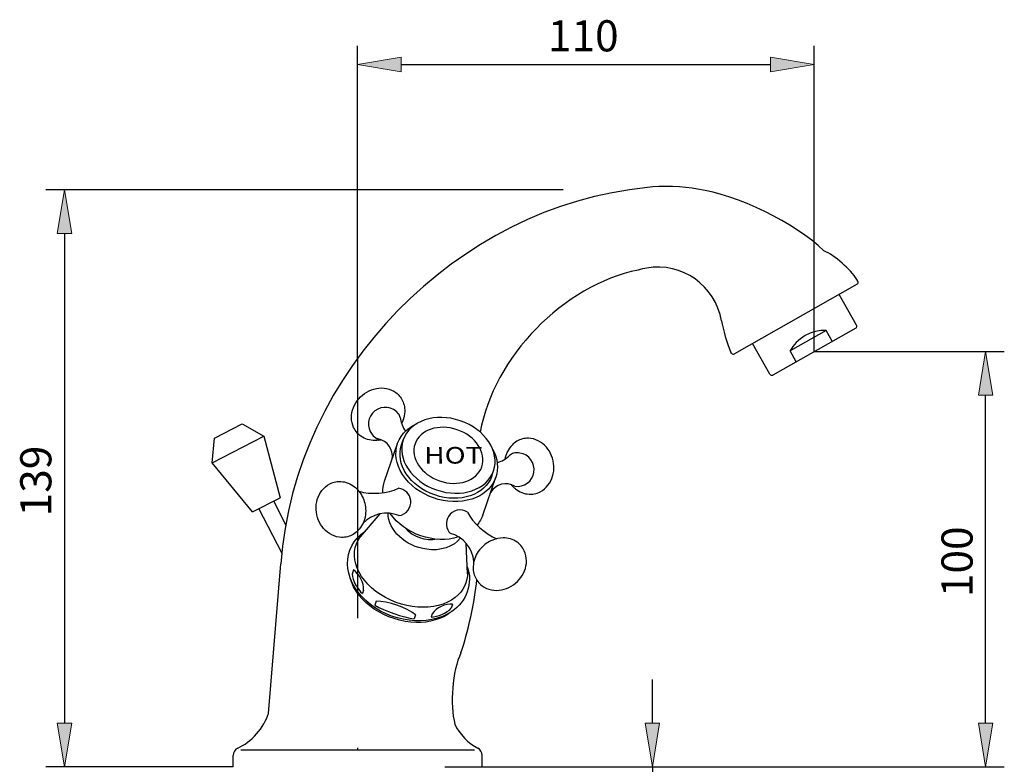
# Model space of a CAD drawing. Units: inches. Extents: x 0 to 168, y 0 to 212.
# Drawn here: x 55 to 134, y 152 to 212 of the extents above; entities that cross this region are included whole.
import ezdxf

# ---------------------------------------------------------------- set-up
doc = ezdxf.new("R2010")
doc.units = ezdxf.units.IN
doc.header["$MEASUREMENT"] = 0
doc.linetypes.add('AI-Linetype-1', pattern=[41.634921, 20.815696, -10.407848, 0.003528, -10.407848])
doc.layers.add('COTAS', color=7, linetype='Continuous')
doc.layers.add('PIEZA', color=7, linetype='Continuous')

# ---------------------------------------------------------------- blocks, each defined once
blk = doc.blocks.new('block 4')
at = {"layer": 'PIEZA', "color": 7, "lineweight": 25, "true_color": 0xffffff}
blk.add_lwpolyline([(72.453, 152.047), (72.453, 152.944)], dxfattribs=at)
blk = doc.blocks.new('block 5')
at = {"layer": 'PIEZA', "color": 7, "lineweight": 25, "true_color": 0xffffff}
blk.add_lwpolyline([(92.436, 152.047), (92.436, 152.956)], dxfattribs=at)
blk = doc.blocks.new('block 6')
at = {"layer": 'PIEZA', "color": 7, "lineweight": 25, "true_color": 0xffffff}
blk.add_lwpolyline([(75.282, 156.308), (76.29, 168.318)], dxfattribs=at)
blk = doc.blocks.new('block 7')
at = {"layer": 'PIEZA', "color": 7, "lineweight": 25, "true_color": 0xffffff}
blk.add_lwpolyline([(91.829, 153.38), (73.08, 153.38)], dxfattribs=at)
blk = doc.blocks.new('block 8')
at = {"layer": 'PIEZA', "color": 7, "lineweight": 25, "true_color": 0xffffff}
blk.add_open_spline([(72.828, 153.543), (73.864, 153.973), (74.977, 155.227), (75.282, 156.308)], degree=3, dxfattribs=at)
blk = doc.blocks.new('block 9')
at = {"layer": 'PIEZA', "color": 7, "lineweight": 25, "true_color": 0xffffff}
blk.add_open_spline([(90.25, 155.451), (90.539, 154.738), (91.38, 153.863), (92.08, 153.546)], degree=3, dxfattribs=at)
blk = doc.blocks.new('block 10')
at = {"layer": 'PIEZA', "color": 7, "lineweight": 25, "true_color": 0xffffff}
blk.add_open_spline([(90.732, 161.195), (90.046, 159.696), (89.824, 157.042), (90.25, 155.451)], degree=3, dxfattribs=at)
blk = doc.blocks.new('block 11')
at = {"layer": 'PIEZA', "color": 7, "lineweight": 25, "true_color": 0xffffff}
blk.add_lwpolyline([(122.414, 187.238), (115.747, 183.466)], dxfattribs=at)
blk = doc.blocks.new('block 12')
at = {"layer": 'PIEZA', "color": 7, "lineweight": 25, "true_color": 0xffffff}
blk.add_lwpolyline([(122.52, 190.757), (112.677, 185.159)], dxfattribs=at)
blk = doc.blocks.new('block 13')
at = {"layer": 'PIEZA', "color": 7, "lineweight": 25, "true_color": 0xffffff}
blk.add_lwpolyline([(122.476, 187.466), (121.077, 189.926)], dxfattribs=at)
blk = doc.blocks.new('block 14')
at = {"layer": 'PIEZA', "color": 7, "lineweight": 25, "true_color": 0xffffff}
blk.add_lwpolyline([(115.52, 183.529), (114.12, 185.99)], dxfattribs=at)
blk = doc.blocks.new('block 15')
at = {"layer": 'PIEZA', "color": 7, "lineweight": 25, "true_color": 0xffffff}
blk.add_lwpolyline([(122.582, 190.984), (122.5, 191.129)], dxfattribs=at)
blk = doc.blocks.new('block 16')
at = {"layer": 'PIEZA', "color": 7, "lineweight": 25, "true_color": 0xffffff}
blk.add_lwpolyline([(112.45, 185.221), (112.368, 185.366)], dxfattribs=at)
blk = doc.blocks.new('block 17')
at = {"layer": 'PIEZA', "color": 7, "lineweight": 25, "true_color": 0xffffff}
blk.add_open_spline([(122.5, 191.129), (121.983, 191.967), (120.744, 193.043), (119.841, 193.437)], degree=3, dxfattribs=at)
blk = doc.blocks.new('block 18')
at = {"layer": 'PIEZA', "color": 7, "lineweight": 25, "true_color": 0xffffff}
blk.add_open_spline([(119.841, 193.437), (117.57, 195.671), (112.868, 197.959), (109.709, 198.368)], degree=3, dxfattribs=at)
blk = doc.blocks.new('block 19')
at = {"layer": 'PIEZA', "color": 7, "lineweight": 25, "true_color": 0xffffff}
blk.add_open_spline([(105.695, 198.501), (90.41, 197.057), (77.335, 183.636), (76.29, 168.318)], degree=3, dxfattribs=at)
blk = doc.blocks.new('block 20')
at = {"layer": 'PIEZA', "color": 7, "lineweight": 25, "true_color": 0xffffff}
blk.add_open_spline([(111.64, 187.803), (111.747, 187.151), (112.1, 185.97), (112.368, 185.366)], degree=3, dxfattribs=at)
blk = doc.blocks.new('block 21')
at = {"layer": 'PIEZA', "color": 7, "lineweight": 25, "true_color": 0xffffff}
blk.add_open_spline([(104.949, 191.886), (98.979, 190.678), (93.333, 184.882), (92.281, 178.882)], degree=3, dxfattribs=at)
blk = doc.blocks.new('block 22')
at = {"layer": 'PIEZA', "color": 7, "lineweight": 25, "true_color": 0xffffff}
blk.add_open_spline([(94.892, 174.534), (94.96, 174.463), (95.032, 174.397), (95.108, 174.337), (95.108, 174.337), (95.108, 174.337), (95.108, 174.337), (95.265, 174.212), (95.438, 174.11), (95.625, 174.037), (95.625, 174.037), (95.625, 174.037), (95.625, 174.037), (95.812, 173.964), (96.009, 173.921), (96.209, 173.912), (96.209, 173.912), (96.209, 173.912), (96.209, 173.912), (96.344, 173.905), (96.48, 173.914), (96.613, 173.939), (96.613, 173.939), (96.613, 173.939), (96.613, 173.939), (96.778, 173.97), (96.939, 174.024), (97.089, 174.1), (97.089, 174.1), (97.089, 174.1), (97.089, 174.1), (97.335, 174.225), (97.549, 174.405), (97.719, 174.621), (97.719, 174.621), (97.719, 174.621), (97.719, 174.621), (97.889, 174.838), (98.014, 175.087), (98.092, 175.352), (98.092, 175.352), (98.092, 175.352), (98.092, 175.352), (98.171, 175.617), (98.202, 175.895), (98.188, 176.173), (98.188, 176.173), (98.188, 176.173), (98.188, 176.173), (98.174, 176.451), (98.115, 176.727), (98.013, 176.986), (98.013, 176.986), (98.013, 176.986), (98.013, 176.986), (97.912, 177.244), (97.767, 177.485), (97.586, 177.692), (97.586, 177.692), (97.586, 177.692), (97.586, 177.692), (97.405, 177.9), (97.186, 178.074), (96.941, 178.196), (96.941, 178.196), (96.941, 178.196), (96.941, 178.196), (96.695, 178.319), (96.423, 178.39), (96.147, 178.395), (96.147, 178.395), (96.147, 178.395), (96.147, 178.395), (95.985, 178.399), (95.821, 178.379), (95.664, 178.337), (95.664, 178.337), (95.664, 178.337), (95.664, 178.337), (95.508, 178.296), (95.356, 178.232), (95.216, 178.15), (95.216, 178.15), (95.216, 178.15), (95.216, 178.15), (95.076, 178.067), (94.948, 177.967), (94.834, 177.852), (94.834, 177.852), (94.834, 177.852), (94.834, 177.852), (94.685, 177.701), (94.561, 177.525), (94.464, 177.336), (94.464, 177.336), (94.464, 177.336), (94.464, 177.336), (94.453, 177.313), (94.442, 177.291), (94.432, 177.268)], degree=3, knots=[0, 0, 0, 0, 1, 1, 1, 2, 2, 2, 3, 3, 3, 4, 4, 4, 5, 5, 5, 6, 6, 6, 7, 7, 7, 8, 8, 8, 9, 9, 9, 10, 10, 10, 11, 11, 11, 12, 12, 12, 13, 13, 13, 14, 14, 14, 15, 15, 15, 16, 16, 16, 17, 17, 17, 18, 18, 18, 19, 19, 19, 20, 20, 20, 21, 21, 21, 22, 22, 22, 23, 23, 23, 24, 24, 24, 25, 25, 25, 26, 26, 26, 27, 27, 27, 28, 28, 28, 29, 29, 29, 30, 30, 30, 31, 31, 31, 32, 32, 32, 33, 33, 33, 33], dxfattribs=at)
blk = doc.blocks.new('block 23')
at = {"layer": 'PIEZA', "color": 7, "lineweight": 25, "true_color": 0xffffff}
blk.add_open_spline([(84.125, 178.241), (84.028, 178.227), (83.93, 178.22), (83.833, 178.219), (83.833, 178.219), (83.833, 178.219), (83.833, 178.219), (83.633, 178.218), (83.434, 178.244), (83.241, 178.301), (83.241, 178.301), (83.241, 178.301), (83.241, 178.301), (83.049, 178.359), (82.867, 178.446), (82.704, 178.562), (82.704, 178.562), (82.704, 178.562), (82.704, 178.562), (82.594, 178.64), (82.493, 178.731), (82.403, 178.832), (82.403, 178.832), (82.403, 178.832), (82.403, 178.832), (82.291, 178.958), (82.198, 179.1), (82.127, 179.253), (82.127, 179.253), (82.127, 179.253), (82.127, 179.253), (82.01, 179.502), (81.952, 179.776), (81.951, 180.051), (81.951, 180.051), (81.951, 180.051), (81.951, 180.051), (81.95, 180.326), (82.005, 180.599), (82.106, 180.856), (82.106, 180.856), (82.106, 180.856), (82.106, 180.856), (82.208, 181.113), (82.355, 181.352), (82.537, 181.563), (82.537, 181.563), (82.537, 181.563), (82.537, 181.563), (82.719, 181.773), (82.935, 181.954), (83.174, 182.095), (83.174, 182.095), (83.174, 182.095), (83.174, 182.095), (83.414, 182.236), (83.676, 182.337), (83.947, 182.389), (83.947, 182.389), (83.947, 182.389), (83.947, 182.389), (84.217, 182.441), (84.496, 182.443), (84.765, 182.389), (84.765, 182.389), (84.765, 182.389), (84.765, 182.389), (85.035, 182.334), (85.292, 182.222), (85.513, 182.057), (85.513, 182.057), (85.513, 182.057), (85.513, 182.057), (85.643, 181.959), (85.76, 181.843), (85.858, 181.714), (85.858, 181.714), (85.858, 181.714), (85.858, 181.714), (85.956, 181.585), (86.036, 181.442), (86.096, 181.29), (86.096, 181.29), (86.096, 181.29), (86.096, 181.29), (86.156, 181.139), (86.194, 180.981), (86.213, 180.82), (86.213, 180.82), (86.213, 180.82), (86.213, 180.82), (86.238, 180.61), (86.228, 180.394), (86.187, 180.186), (86.187, 180.186), (86.187, 180.186), (86.187, 180.186), (86.182, 180.161), (86.177, 180.137), (86.171, 180.113)], degree=3, knots=[0, 0, 0, 0, 1, 1, 1, 2, 2, 2, 3, 3, 3, 4, 4, 4, 5, 5, 5, 6, 6, 6, 7, 7, 7, 8, 8, 8, 9, 9, 9, 10, 10, 10, 11, 11, 11, 12, 12, 12, 13, 13, 13, 14, 14, 14, 15, 15, 15, 16, 16, 16, 17, 17, 17, 18, 18, 18, 19, 19, 19, 20, 20, 20, 21, 21, 21, 22, 22, 22, 23, 23, 23, 24, 24, 24, 25, 25, 25, 26, 26, 26, 27, 27, 27, 28, 28, 28, 29, 29, 29, 30, 30, 30, 31, 31, 31, 32, 32, 32, 33, 33, 33, 33], dxfattribs=at)
blk = doc.blocks.new('block 24')
at = {"layer": 'PIEZA', "color": 7, "lineweight": 25, "true_color": 0xffffff}
blk.add_open_spline([(84.474, 174.037), (84.454, 174.285), (84.518, 174.717), (84.607, 174.941)], degree=3, dxfattribs=at)
blk = doc.blocks.new('block 25')
at = {"layer": 'PIEZA', "color": 7, "lineweight": 25, "true_color": 0xffffff}
blk.add_open_spline([(80.692, 174.898), (80.527, 174.867), (80.366, 174.813), (80.216, 174.737), (80.216, 174.737), (80.216, 174.737), (80.216, 174.737), (79.97, 174.612), (79.756, 174.432), (79.586, 174.216), (79.586, 174.216), (79.586, 174.216), (79.586, 174.216), (79.416, 174), (79.291, 173.751), (79.212, 173.486), (79.212, 173.486), (79.212, 173.486), (79.212, 173.486), (79.134, 173.221), (79.103, 172.942), (79.117, 172.664), (79.117, 172.664), (79.117, 172.664), (79.117, 172.664), (79.13, 172.386), (79.19, 172.111), (79.292, 171.852), (79.292, 171.852), (79.292, 171.852), (79.292, 171.852), (79.393, 171.593), (79.537, 171.352), (79.719, 171.145), (79.719, 171.145), (79.719, 171.145), (79.719, 171.145), (79.9, 170.937), (80.119, 170.764), (80.364, 170.641), (80.364, 170.641), (80.364, 170.641), (80.364, 170.641), (80.61, 170.518), (80.882, 170.448), (81.158, 170.442), (81.158, 170.442), (81.158, 170.442), (81.158, 170.442), (81.32, 170.439), (81.484, 170.459), (81.641, 170.5), (81.641, 170.5), (81.641, 170.5), (81.641, 170.5), (81.797, 170.542), (81.949, 170.605), (82.089, 170.687), (82.089, 170.687), (82.089, 170.687), (82.089, 170.687), (82.229, 170.77), (82.357, 170.871), (82.471, 170.986), (82.471, 170.986), (82.471, 170.986), (82.471, 170.986), (82.62, 171.136), (82.744, 171.312), (82.84, 171.502), (82.84, 171.502), (82.84, 171.502), (82.84, 171.502), (82.937, 171.691), (83.005, 171.895), (83.046, 172.105), (83.046, 172.105), (83.046, 172.105), (83.046, 172.105), (83.087, 172.316), (83.1, 172.531), (83.086, 172.746), (83.086, 172.746), (83.086, 172.746), (83.086, 172.746), (83.06, 173.137), (82.944, 173.523), (82.747, 173.859), (82.747, 173.859), (82.747, 173.859), (82.747, 173.859), (82.604, 174.105), (82.418, 174.325), (82.196, 174.501), (82.196, 174.501), (82.196, 174.501), (82.196, 174.501), (82.04, 174.625), (81.867, 174.727), (81.68, 174.8), (81.68, 174.8), (81.68, 174.8), (81.68, 174.8), (81.493, 174.873), (81.296, 174.916), (81.096, 174.926), (81.096, 174.926), (81.096, 174.926), (81.096, 174.926), (80.961, 174.932), (80.825, 174.923), (80.692, 174.898)], degree=3, knots=[0, 0, 0, 0, 1, 1, 1, 2, 2, 2, 3, 3, 3, 4, 4, 4, 5, 5, 5, 6, 6, 6, 7, 7, 7, 8, 8, 8, 9, 9, 9, 10, 10, 10, 11, 11, 11, 12, 12, 12, 13, 13, 13, 14, 14, 14, 15, 15, 15, 16, 16, 16, 17, 17, 17, 18, 18, 18, 19, 19, 19, 20, 20, 20, 21, 21, 21, 22, 22, 22, 23, 23, 23, 24, 24, 24, 25, 25, 25, 26, 26, 26, 27, 27, 27, 28, 28, 28, 29, 29, 29, 30, 30, 30, 31, 31, 31, 32, 32, 32, 33, 33, 33, 34, 34, 34, 35, 35, 35, 36, 36, 36, 37, 37, 37, 37], dxfattribs=at)
blk = doc.blocks.new('block 26')
at = {"layer": 'PIEZA', "color": 7, "lineweight": 25, "true_color": 0xffffff}
blk.add_open_spline([(90.538, 170.477), (88.633, 169.864), (86.183, 170.708), (85.058, 172.364)], degree=3, dxfattribs=at)
blk = doc.blocks.new('block 27')
at = {"layer": 'PIEZA', "color": 7, "lineweight": 25, "true_color": 0xffffff}
blk.add_open_spline([(95.539, 169.786), (95.65, 169.66), (95.743, 169.518), (95.815, 169.366), (95.815, 169.366), (95.815, 169.366), (95.815, 169.366), (95.932, 169.116), (95.99, 168.842), (95.991, 168.567), (95.991, 168.567), (95.991, 168.567), (95.991, 168.567), (95.992, 168.292), (95.936, 168.019), (95.835, 167.762), (95.835, 167.762), (95.835, 167.762), (95.835, 167.762), (95.734, 167.505), (95.587, 167.266), (95.405, 167.055), (95.405, 167.055), (95.405, 167.055), (95.405, 167.055), (95.223, 166.845), (95.006, 166.665), (94.767, 166.523), (94.767, 166.523), (94.767, 166.523), (94.767, 166.523), (94.527, 166.382), (94.266, 166.281), (93.995, 166.229), (93.995, 166.229), (93.995, 166.229), (93.995, 166.229), (93.724, 166.177), (93.445, 166.175), (93.176, 166.229), (93.176, 166.229), (93.176, 166.229), (93.176, 166.229), (92.907, 166.284), (92.649, 166.396), (92.429, 166.561), (92.429, 166.561), (92.429, 166.561), (92.429, 166.561), (92.298, 166.659), (92.182, 166.775), (92.084, 166.904), (92.084, 166.904), (92.084, 166.904), (92.084, 166.904), (91.986, 167.033), (91.905, 167.176), (91.846, 167.328), (91.846, 167.328), (91.846, 167.328), (91.846, 167.328), (91.786, 167.479), (91.747, 167.637), (91.728, 167.798), (91.728, 167.798), (91.728, 167.798), (91.728, 167.798), (91.704, 168.009), (91.714, 168.224), (91.755, 168.432), (91.755, 168.432), (91.755, 168.432), (91.755, 168.432), (91.796, 168.641), (91.867, 168.844), (91.964, 169.035), (91.964, 169.035), (91.964, 169.035), (91.964, 169.035), (92.062, 169.225), (92.184, 169.403), (92.328, 169.564), (92.328, 169.564), (92.328, 169.564), (92.328, 169.564), (92.589, 169.856), (92.918, 170.088), (93.28, 170.233), (93.28, 170.233), (93.28, 170.233), (93.28, 170.233), (93.544, 170.338), (93.826, 170.397), (94.109, 170.399), (94.109, 170.399), (94.109, 170.399), (94.109, 170.399), (94.309, 170.401), (94.508, 170.374), (94.7, 170.317), (94.7, 170.317), (94.7, 170.317), (94.7, 170.317), (94.892, 170.259), (95.074, 170.172), (95.238, 170.056), (95.238, 170.056), (95.238, 170.056), (95.238, 170.056), (95.348, 169.978), (95.449, 169.888), (95.539, 169.786)], degree=3, knots=[0, 0, 0, 0, 1, 1, 1, 2, 2, 2, 3, 3, 3, 4, 4, 4, 5, 5, 5, 6, 6, 6, 7, 7, 7, 8, 8, 8, 9, 9, 9, 10, 10, 10, 11, 11, 11, 12, 12, 12, 13, 13, 13, 14, 14, 14, 15, 15, 15, 16, 16, 16, 17, 17, 17, 18, 18, 18, 19, 19, 19, 20, 20, 20, 21, 21, 21, 22, 22, 22, 23, 23, 23, 24, 24, 24, 25, 25, 25, 26, 26, 26, 27, 27, 27, 28, 28, 28, 29, 29, 29, 30, 30, 30, 31, 31, 31, 32, 32, 32, 33, 33, 33, 34, 34, 34, 35, 35, 35, 36, 36, 36, 37, 37, 37, 37], dxfattribs=at)
blk = doc.blocks.new('block 28')
at = {"layer": 'PIEZA', "color": 7, "lineweight": 25, "true_color": 0xffffff}
blk.add_open_spline([(91.243, 168.094), (91.728, 166.818), (91.177, 165.217), (90.009, 164.51), (88.119, 163.219), (85.026, 163.607), (83.1, 165.377), (81.175, 167.147), (81.146, 169.629), (83.036, 170.92)], degree=3, knots=[0, 0, 0, 0, 1, 1, 1, 2, 2, 2, 3, 3, 3, 3], dxfattribs=at)
blk = doc.blocks.new('block 29')
at = {"layer": 'PIEZA', "color": 7, "lineweight": 25, "true_color": 0xffffff}
blk.add_open_spline([(89.865, 164.417), (89.329, 163.93), (88.102, 163.568), (87.178, 163.624), (84.717, 163.661), (82.335, 165.25), (81.857, 167.174)], degree=3, knots=[0, 0, 0, 0, 1, 1, 1, 2, 2, 2, 2], dxfattribs=at)
blk = doc.blocks.new('block 30')
at = {"layer": 'PIEZA', "color": 7, "lineweight": 25, "true_color": 0xffffff}
blk.add_open_spline([(91.252, 167.905), (91.38, 167.244), (91.059, 166.31), (90.55, 165.868), (89.195, 164.502), (86.387, 164.494), (84.278, 165.849), (82.169, 167.205), (81.558, 169.411), (82.912, 170.777)], degree=3, knots=[0, 0, 0, 0, 1, 1, 1, 2, 2, 2, 3, 3, 3, 3], dxfattribs=at)
blk = doc.blocks.new('block 31')
at = {"layer": 'PIEZA', "color": 7, "lineweight": 25, "true_color": 0xffffff}
blk.add_open_spline([(90.678, 170.386), (90.215, 169.711), (89.013, 169.31), (87.985, 169.487), (86.277, 169.715), (84.892, 171.009), (84.892, 172.378)], degree=3, knots=[0, 0, 0, 0, 1, 1, 1, 2, 2, 2, 2], dxfattribs=at)
blk = doc.blocks.new('block 32')
at = {"layer": 'PIEZA', "color": 7, "lineweight": 25, "true_color": 0xffffff}
blk.add_open_spline([(88.814, 170.295), (87.966, 170.096), (86.85, 170.48), (86.304, 171.159)], degree=3, dxfattribs=at)
blk = doc.blocks.new('block 33')
at = {"layer": 'PIEZA', "color": 7, "lineweight": 25, "true_color": 0xffffff}
blk.add_open_spline([(92.48, 172.23), (92.413, 171.999), (92.197, 171.619), (92.028, 171.436)], degree=3, dxfattribs=at)
blk = doc.blocks.new('block 34')
at = {"layer": 'PIEZA', "color": 7, "lineweight": 25, "true_color": 0xffffff}
blk.add_open_spline([(93.28, 177.506), (94.124, 176.019), (93.533, 174.304), (91.953, 173.652), (90.122, 172.849), (87.58, 173.529), (86.274, 175.169), (84.969, 176.809), (85.395, 178.789), (87.225, 179.591)], degree=3, knots=[0, 0, 0, 0, 1, 1, 1, 2, 2, 2, 3, 3, 3, 3], dxfattribs=at)
blk = doc.blocks.new('block 35')
at = {"layer": 'PIEZA', "color": 7, "lineweight": 25, "true_color": 0xffffff}
blk.add_open_spline([(93.21, 175.374), (93.21, 175.374), (93.21, 175.374), (93.21, 175.374), (92.683, 173.842), (90.634, 173.159), (88.634, 173.847), (86.634, 174.536), (85.44, 176.336), (85.967, 177.868)], degree=3, knots=[0, 0, 0, 0, 1, 1, 1, 2, 2, 2, 3, 3, 3, 3], dxfattribs=at)
blk = doc.blocks.new('block 36')
at = {"layer": 'PIEZA', "color": 7, "lineweight": 25, "true_color": 0xffffff}
blk.add_open_spline([(93.35, 175.779), (93.35, 175.779), (93.35, 175.779), (93.35, 175.779), (92.822, 174.247), (90.773, 173.563), (88.773, 174.252), (86.773, 174.941), (85.579, 176.741), (86.107, 178.273), (86.634, 179.805), (88.684, 180.489), (90.684, 179.8), (92.684, 179.112), (93.877, 177.311), (93.35, 175.779)], degree=3, knots=[0, 0, 0, 0, 1, 1, 1, 2, 2, 2, 3, 3, 3, 4, 4, 4, 5, 5, 5, 5], dxfattribs=at)
blk = doc.blocks.new('block 37')
at = {"layer": 'PIEZA', "color": 7, "lineweight": 25, "true_color": 0xffffff}
blk.add_open_spline([(92.405, 176.105), (92.405, 176.105), (92.405, 176.105), (92.405, 176.105), (92.015, 174.972), (90.501, 174.467), (89.022, 174.976), (87.544, 175.485), (86.662, 176.816), (87.052, 177.948), (87.442, 179.08), (88.956, 179.586), (90.434, 179.077), (91.913, 178.568), (92.795, 177.237), (92.405, 176.105)], degree=3, knots=[0, 0, 0, 0, 1, 1, 1, 2, 2, 2, 3, 3, 3, 4, 4, 4, 5, 5, 5, 5], dxfattribs=at)
blk = doc.blocks.new('block 38')
at = {"layer": 'PIEZA', "color": 7, "lineweight": 25, "true_color": 0xffffff}
blk.add_lwpolyline([(83.926, 165.33), (83.814, 165.004)], dxfattribs=at)
blk = doc.blocks.new('block 39')
at = {"layer": 'PIEZA', "color": 7, "lineweight": 25, "true_color": 0xffffff}
blk.add_lwpolyline([(87.099, 164.237), (86.988, 163.912)], dxfattribs=at)
blk = doc.blocks.new('block 40')
at = {"layer": 'PIEZA', "color": 7, "lineweight": 25, "true_color": 0xffffff}
blk.add_open_spline([(83.814, 165.004), (84.585, 164.543), (86.095, 164.023), (86.988, 163.912)], degree=3, dxfattribs=at)
blk = doc.blocks.new('block 41')
at = {"layer": 'PIEZA', "color": 7, "lineweight": 25, "true_color": 0xffffff}
blk.add_open_spline([(91.256, 172.474), (90.741, 172.799), (90.061, 172.646), (89.736, 172.132), (89.457, 171.714), (89.527, 171.104), (89.892, 170.759)], degree=3, knots=[0, 0, 0, 0, 1, 1, 1, 2, 2, 2, 2], dxfattribs=at)
blk = doc.blocks.new('block 42')
at = {"layer": 'PIEZA', "color": 7, "lineweight": 25, "true_color": 0xffffff}
blk.add_open_spline([(87.099, 164.237), (86.349, 164.825), (84.879, 165.331), (83.926, 165.33)], degree=3, dxfattribs=at)
blk = doc.blocks.new('block 43')
at = {"layer": 'PIEZA', "color": 7, "lineweight": 25, "true_color": 0xffffff}
blk.add_open_spline([(91.256, 172.474), (91.659, 171.642), (92.737, 170.66), (93.603, 170.336)], degree=3, dxfattribs=at)
blk = doc.blocks.new('block 44')
at = {"layer": 'PIEZA', "color": 7, "lineweight": 25, "true_color": 0xffffff}
blk.add_lwpolyline([(90.069, 165.094), (89.954, 164.758)], dxfattribs=at)
blk = doc.blocks.new('block 45')
at = {"layer": 'PIEZA', "color": 7, "lineweight": 25, "true_color": 0xffffff}
blk.add_lwpolyline([(88.433, 164.321), (88.341, 164.056)], dxfattribs=at)
blk = doc.blocks.new('block 46')
at = {"layer": 'PIEZA', "color": 7, "lineweight": 25, "true_color": 0xffffff}
blk.add_open_spline([(88.341, 164.056), (88.863, 164.056), (89.599, 164.376), (89.954, 164.758)], degree=3, dxfattribs=at)
blk = doc.blocks.new('block 47')
at = {"layer": 'PIEZA', "color": 7, "lineweight": 25, "true_color": 0xffffff}
blk.add_open_spline([(90.069, 165.094), (89.497, 165.139), (88.762, 164.792), (88.433, 164.321)], degree=3, dxfattribs=at)
blk = doc.blocks.new('block 48')
at = {"layer": 'PIEZA', "color": 7, "lineweight": 25, "true_color": 0xffffff}
blk.add_open_spline([(91.77, 168.506), (91.714, 169.518), (90.878, 170.521), (89.892, 170.759)], degree=3, dxfattribs=at)
blk = doc.blocks.new('block 49')
at = {"layer": 'PIEZA', "color": 7, "lineweight": 25, "true_color": 0xffffff}
blk.add_lwpolyline([(91.269, 167.525), (91.157, 169.951)], dxfattribs=at)
blk = doc.blocks.new('block 50')
at = {"layer": 'PIEZA', "color": 7, "lineweight": 25, "true_color": 0xffffff}
blk.add_open_spline([(95.054, 174.55), (94.382, 174.947), (93.516, 174.724), (93.119, 174.052), (93.111, 174.038), (93.095, 174.011), (93.088, 173.996)], degree=3, knots=[0, 0, 0, 0, 1, 1, 1, 2, 2, 2, 2], dxfattribs=at)
blk = doc.blocks.new('block 51')
at = {"layer": 'PIEZA', "color": 7, "lineweight": 25, "true_color": 0xffffff}
blk.add_open_spline([(95.054, 174.55), (95.789, 174.436), (96.478, 174.939), (96.592, 175.674), (96.706, 176.409), (96.203, 177.097), (95.468, 177.211), (95.327, 177.24), (95.079, 177.229), (94.941, 177.189)], degree=3, knots=[0, 0, 0, 0, 1, 1, 1, 2, 2, 2, 3, 3, 3, 3], dxfattribs=at)
blk = doc.blocks.new('block 52')
at = {"layer": 'PIEZA', "color": 7, "lineweight": 25, "true_color": 0xffffff}
blk.add_lwpolyline([(92.48, 172.23), (93.525, 175.266)], dxfattribs=at)
blk = doc.blocks.new('block 53')
at = {"layer": 'PIEZA', "color": 7, "lineweight": 25, "true_color": 0xffffff}
blk.add_open_spline([(94.769, 174.678), (94.798, 174.639), (94.857, 174.568), (94.892, 174.534)], degree=3, dxfattribs=at)
blk = doc.blocks.new('block 54')
at = {"layer": 'PIEZA', "color": 7, "lineweight": 25, "true_color": 0xffffff}
blk.add_open_spline([(93.637, 176.431), (93.948, 176.513), (94.419, 176.791), (94.64, 177.024)], degree=3, dxfattribs=at)
blk = doc.blocks.new('block 55')
at = {"layer": 'PIEZA', "color": 7, "lineweight": 25, "true_color": 0xffffff}
blk.add_open_spline([(94.432, 177.268), (94.361, 177.133), (94.274, 176.869), (94.25, 176.718)], degree=3, dxfattribs=at)
blk = doc.blocks.new('block 56')
at = {"layer": 'PIEZA', "color": 7, "lineweight": 25, "true_color": 0xffffff}
blk.add_open_spline([(94.941, 177.189), (94.846, 177.171), (94.707, 177.095), (94.64, 177.024)], degree=3, dxfattribs=at)
blk = doc.blocks.new('block 57')
at = {"layer": 'PIEZA', "color": 7, "lineweight": 25, "true_color": 0xffffff}
blk.add_lwpolyline([(93.21, 175.374), (93.35, 175.779)], dxfattribs=at)
blk = doc.blocks.new('block 58')
at = {"layer": 'PIEZA', "color": 7, "lineweight": 25, "true_color": 0xffffff}
blk.add_open_spline([(85.741, 172.189), (86.345, 172.26), (86.778, 172.807), (86.707, 173.411), (86.661, 173.911), (86.223, 174.342), (85.722, 174.379)], degree=3, knots=[0, 0, 0, 0, 1, 1, 1, 2, 2, 2, 2], dxfattribs=at)
blk = doc.blocks.new('block 59')
at = {"layer": 'PIEZA', "color": 7, "lineweight": 25, "true_color": 0xffffff}
blk.add_open_spline([(82.556, 174.14), (83.438, 173.862), (84.892, 173.972), (85.722, 174.379)], degree=3, dxfattribs=at)
blk = doc.blocks.new('block 60')
at = {"layer": 'PIEZA', "color": 7, "lineweight": 25, "true_color": 0xffffff}
blk.add_open_spline([(81.998, 167.498), (82.042, 166.978), (82.425, 166.273), (82.836, 165.952)], degree=3, dxfattribs=at)
blk = doc.blocks.new('block 61')
at = {"layer": 'PIEZA', "color": 7, "lineweight": 25, "true_color": 0xffffff}
blk.add_open_spline([(82.927, 166.217), (82.958, 166.79), (82.592, 167.516), (82.113, 167.833)], degree=3, dxfattribs=at)
blk = doc.blocks.new('block 62')
at = {"layer": 'PIEZA', "color": 7, "lineweight": 25, "true_color": 0xffffff}
blk.add_lwpolyline([(82.113, 167.833), (81.998, 167.498)], dxfattribs=at)
blk = doc.blocks.new('block 63')
at = {"layer": 'PIEZA', "color": 7, "lineweight": 25, "true_color": 0xffffff}
blk.add_lwpolyline([(82.927, 166.217), (82.836, 165.952)], dxfattribs=at)
blk = doc.blocks.new('block 64')
at = {"layer": 'PIEZA', "color": 7, "lineweight": 25, "true_color": 0xffffff}
blk.add_open_spline([(85.741, 172.189), (84.817, 172.608), (83.542, 172.332), (82.873, 171.569)], degree=3, dxfattribs=at)
blk = doc.blocks.new('block 65')
at = {"layer": 'PIEZA', "color": 7, "lineweight": 25, "true_color": 0xffffff}
blk.add_lwpolyline([(82.664, 170.488), (84.247, 172.33)], dxfattribs=at)
blk = doc.blocks.new('block 66')
at = {"layer": 'PIEZA', "color": 7, "lineweight": 25, "true_color": 0xffffff}
blk.add_open_spline([(85.215, 176.707), (85.351, 177.476), (84.838, 178.209), (84.07, 178.344), (84.054, 178.347), (84.023, 178.352), (84.007, 178.354)], degree=3, knots=[0, 0, 0, 0, 1, 1, 1, 2, 2, 2, 2], dxfattribs=at)
blk = doc.blocks.new('block 67')
at = {"layer": 'PIEZA', "color": 7, "lineweight": 25, "true_color": 0xffffff}
blk.add_open_spline([(85.72, 180.364), (85.26, 180.948), (84.413, 181.048), (83.829, 180.587), (83.245, 180.127), (83.145, 179.28), (83.606, 178.696), (83.689, 178.579), (83.878, 178.418), (84.007, 178.354)], degree=3, knots=[0, 0, 0, 0, 1, 1, 1, 2, 2, 2, 3, 3, 3, 3], dxfattribs=at)
blk = doc.blocks.new('block 68')
at = {"layer": 'PIEZA', "color": 7, "lineweight": 25, "true_color": 0xffffff}
blk.add_lwpolyline([(84.607, 174.941), (85.653, 177.977)], dxfattribs=at)
blk = doc.blocks.new('block 69')
at = {"layer": 'PIEZA', "color": 7, "lineweight": 25, "true_color": 0xffffff}
blk.add_open_spline([(84.125, 178.241), (84.173, 178.247), (84.264, 178.266), (84.31, 178.28)], degree=3, dxfattribs=at)
blk = doc.blocks.new('block 70')
at = {"layer": 'PIEZA', "color": 7, "lineweight": 25, "true_color": 0xffffff}
blk.add_open_spline([(85.976, 179.567), (86.05, 179.7), (86.143, 179.963), (86.171, 180.113)], degree=3, dxfattribs=at)
blk = doc.blocks.new('block 71')
at = {"layer": 'PIEZA', "color": 7, "lineweight": 25, "true_color": 0xffffff}
blk.add_open_spline([(85.856, 180.049), (85.847, 180.145), (85.784, 180.291), (85.72, 180.364)], degree=3, dxfattribs=at)
blk = doc.blocks.new('block 72')
at = {"layer": 'PIEZA', "color": 7, "lineweight": 25, "true_color": 0xffffff}
blk.add_open_spline([(85.856, 180.049), (85.887, 179.728), (86.087, 179.219), (86.282, 178.963)], degree=3, dxfattribs=at)
blk = doc.blocks.new('block 73')
at = {"layer": 'PIEZA', "color": 7, "lineweight": 25, "true_color": 0xffffff}
blk.add_lwpolyline([(85.967, 177.868), (86.107, 178.273)], dxfattribs=at)
blk = doc.blocks.new('block 74')
at = {"layer": 'PIEZA', "color": 7, "lineweight": 25, "true_color": 0xffffff}
blk.add_open_spline([(90.732, 161.195), (91.258, 162.651), (91.876, 165.469), (92.008, 167.012)], degree=3, dxfattribs=at)
blk = doc.blocks.new('block 75')
at = {"layer": 'PIEZA', "color": 7, "lineweight": 25, "true_color": 0xffffff}
blk.add_open_spline([(92.436, 152.956), (92.447, 153.186), (92.288, 153.449), (92.08, 153.546)], degree=3, dxfattribs=at)
blk = doc.blocks.new('block 76')
at = {"layer": 'PIEZA', "color": 7, "lineweight": 25, "true_color": 0xffffff}
blk.add_open_spline([(72.828, 153.543), (72.609, 153.448), (72.442, 153.181), (72.453, 152.944)], degree=3, dxfattribs=at)
blk = doc.blocks.new('block 77')
at = {"layer": 'PIEZA', "color": 7, "lineweight": 25, "true_color": 0xffffff}
blk.add_open_spline([(122.52, 190.757), (122.6, 190.803), (122.628, 190.904), (122.582, 190.984), (122.582, 190.984), (122.582, 190.984), (122.582, 190.984)], degree=3, knots=[0, 0, 0, 0, 1, 1, 1, 2, 2, 2, 2], dxfattribs=at)
blk = doc.blocks.new('block 78')
at = {"layer": 'PIEZA', "color": 7, "lineweight": 25, "true_color": 0xffffff}
blk.add_open_spline([(112.45, 185.221), (112.495, 185.141), (112.597, 185.113), (112.677, 185.159), (112.677, 185.159), (112.677, 185.159), (112.677, 185.159)], degree=3, knots=[0, 0, 0, 0, 1, 1, 1, 2, 2, 2, 2], dxfattribs=at)
blk = doc.blocks.new('block 79')
at = {"layer": 'PIEZA', "color": 7, "lineweight": 25, "true_color": 0xffffff}
blk.add_open_spline([(122.414, 187.238), (122.494, 187.284), (122.522, 187.385), (122.476, 187.466), (122.476, 187.466), (122.476, 187.466), (122.476, 187.466)], degree=3, knots=[0, 0, 0, 0, 1, 1, 1, 2, 2, 2, 2], dxfattribs=at)
blk = doc.blocks.new('block 80')
at = {"layer": 'PIEZA', "color": 7, "lineweight": 25, "true_color": 0xffffff}
blk.add_open_spline([(115.52, 183.529), (115.565, 183.449), (115.667, 183.421), (115.747, 183.466), (115.747, 183.466), (115.747, 183.466), (115.747, 183.466)], degree=3, knots=[0, 0, 0, 0, 1, 1, 1, 2, 2, 2, 2], dxfattribs=at)
blk = doc.blocks.new('block 81')
at = {"layer": 'PIEZA', "color": 7, "lineweight": 25, "true_color": 0xffffff}
blk.add_open_spline([(111.64, 187.803), (111.156, 190.634), (108.469, 192.537), (105.638, 192.053), (105.458, 192.026), (105.121, 191.945), (104.949, 191.886)], degree=3, knots=[0, 0, 0, 0, 1, 1, 1, 2, 2, 2, 2], dxfattribs=at)
blk = doc.blocks.new('block 82')
at = {"layer": 'PIEZA', "color": 7, "lineweight": 25, "true_color": 0xffffff}
blk.add_open_spline([(109.709, 198.368), (108.668, 198.605), (106.751, 198.669), (105.695, 198.501)], degree=3, dxfattribs=at)
blk = doc.blocks.new('block 83')
at = {"layer": 'PIEZA', "color": 7, "lineweight": 25, "true_color": 0xffffff}
blk.add_lwpolyline([(120.036, 187.041), (117.137, 185.401)], dxfattribs=at)
blk = doc.blocks.new('block 84')
at = {"layer": 'PIEZA', "color": 7, "lineweight": 25, "true_color": 0xffffff}
blk.add_lwpolyline([(120.528, 186.176), (120.036, 187.041)], dxfattribs=at)
blk = doc.blocks.new('block 85')
at = {"layer": 'PIEZA', "color": 7, "lineweight": 25, "true_color": 0xffffff}
blk.add_lwpolyline([(117.633, 184.529), (117.137, 185.401)], dxfattribs=at)
blk = doc.blocks.new('block 86')
at = {"layer": 'PIEZA', "color": 7, "lineweight": 25, "true_color": 0xffffff}
blk.add_open_spline([(120.036, 187.041), (118.926, 187.129), (117.633, 186.398), (117.137, 185.401)], degree=3, dxfattribs=at)
blk = doc.blocks.new('block 522')
at = {"layer": 'PIEZA', "color": 7, "lineweight": 25, "true_color": 0xffffff}
blk.add_lwpolyline([(73.193, 179.542), (74.916, 178.556)], dxfattribs=at)
blk = doc.blocks.new('block 523')
at = {"layer": 'PIEZA', "color": 7, "lineweight": 25, "true_color": 0xffffff}
blk.add_lwpolyline([(70.972, 178.402), (73.193, 179.542)], dxfattribs=at)
blk = doc.blocks.new('block 524')
at = {"layer": 'PIEZA', "color": 7, "lineweight": 25, "true_color": 0xffffff}
blk.add_lwpolyline([(70.77, 176.428), (74.916, 178.556)], dxfattribs=at)
blk = doc.blocks.new('block 525')
at = {"layer": 'PIEZA', "color": 7, "lineweight": 25, "true_color": 0xffffff}
blk.add_lwpolyline([(74.01, 172.486), (76.231, 173.626)], dxfattribs=at)
blk = doc.blocks.new('block 526')
at = {"layer": 'PIEZA', "color": 7, "lineweight": 25, "true_color": 0xffffff}
blk.add_lwpolyline([(74.01, 172.486), (70.77, 176.428)], dxfattribs=at)
blk = doc.blocks.new('block 527')
at = {"layer": 'PIEZA', "color": 7, "lineweight": 25, "true_color": 0xffffff}
blk.add_lwpolyline([(70.77, 176.428), (70.972, 178.402)], dxfattribs=at)
blk = doc.blocks.new('block 528')
at = {"layer": 'PIEZA', "color": 7, "lineweight": 25, "true_color": 0xffffff}
blk.add_lwpolyline([(74.916, 178.556), (76.231, 173.626)], dxfattribs=at)
blk = doc.blocks.new('block 529')
at = {"layer": 'PIEZA', "color": 7, "lineweight": 25, "true_color": 0xffffff}
blk.add_lwpolyline([(76.378, 169.155), (74.528, 172.752)], dxfattribs=at)
blk = doc.blocks.new('block 530')
at = {"layer": 'PIEZA', "color": 7, "lineweight": 25, "true_color": 0xffffff}
blk.add_lwpolyline([(76.72, 171.401), (75.712, 173.36)], dxfattribs=at)
blk = doc.blocks.new('block 544')
at = {"layer": 'PIEZA', "color": 7, "true_color": 0xffffff, "insert": (87.779, 176.352), "char_height": 1.3322, "attachment_point": 7, "rotation": 0.22275}
blk.add_mtext('\\fMyriad Pro|b0|i0|c0|p34;\\W1.24741;HOT', dxfattribs=at)
blk = doc.blocks.new('block 546')
at = {"layer": 'COTAS', "color": 3, "lineweight": 25, "true_color": 0x00ff00}
blk.add_lwpolyline([(98.946, 198.323), (57.423, 198.323)], dxfattribs=at)
blk = doc.blocks.new('block 547')
at = {"layer": 'COTAS', "color": 3, "lineweight": 25, "true_color": 0x00ff00}
blk.add_lwpolyline([(72.453, 152.047), (57.423, 152.047)], dxfattribs=at)
blk = doc.blocks.new('block 548')
at = {"layer": 'COTAS', "color": 3, "lineweight": 25, "true_color": 0x00ff00}
blk.add_lwpolyline([(58.922, 194.826), (58.922, 155.544)], dxfattribs=at)
blk = doc.blocks.new('block 549')
at = {"layer": 'COTAS', "true_color": 0x00ff00}
h = blk.add_hatch(color=3, dxfattribs=at)
h.dxf.hatch_style = 2
h.paths.add_polyline_path([(58.339, 194.826), (59.504, 194.826), (58.922, 198.323)])
at = {"layer": 'COTAS', "lineweight": 0}
blk.add_lwpolyline([(58.339, 194.826), (59.504, 194.826), (58.922, 198.323), (58.339, 194.826)], dxfattribs=at)
blk = doc.blocks.new('block 550')
at = {"layer": 'COTAS', "true_color": 0x00ff00}
h = blk.add_hatch(color=3, dxfattribs=at)
h.dxf.hatch_style = 2
h.paths.add_polyline_path([(58.339, 155.544), (59.504, 155.544), (58.922, 152.047)])
at = {"layer": 'COTAS', "lineweight": 0}
blk.add_lwpolyline([(58.339, 155.544), (59.504, 155.544), (58.922, 152.047), (58.339, 155.544)], dxfattribs=at)
blk = doc.blocks.new('block 551')
at = {"layer": 'COTAS', "color": 6, "true_color": 0xff00ff, "insert": (57.873, 172.128), "char_height": 2.49788, "attachment_point": 7, "rotation": 90}
blk.add_mtext('\\fArial|b0|i0|c0|p34;\\W1;139', dxfattribs=at)
blk = doc.blocks.new('block 552')
at = {"layer": 'COTAS', "lineweight": 0}
blk.add_lwpolyline([(98.946, 198.323), (98.946, 198.323)], dxfattribs=at)
blk = doc.blocks.new('block 553')
at = {"layer": 'COTAS', "lineweight": 0}
blk.add_lwpolyline([(72.453, 152.047), (72.453, 152.047)], dxfattribs=at)
blk = doc.blocks.new('block 554')
at = {"layer": 'COTAS', "lineweight": 0}
blk.add_lwpolyline([(58.922, 152.047), (58.922, 152.047)], dxfattribs=at)
blk = doc.blocks.new('block 545')
at = {"layer": 'COTAS'}
for name in ['block 546', 'block 549', 'block 552', 'block 548', 'block 551', 'block 550', 'block 547', 'block 554', 'block 553']:
    blk.add_blockref(name, (0, 0), dxfattribs=at)
blk = doc.blocks.new('block 556')
at = {"layer": 'COTAS', "color": 3, "lineweight": 25, "true_color": 0x00ff00}
blk.add_lwpolyline([(82.445, 184.786), (82.445, 209.882)], dxfattribs=at)
blk = doc.blocks.new('block 557')
at = {"layer": 'COTAS', "color": 3, "lineweight": 25, "true_color": 0x00ff00}
blk.add_lwpolyline([(119.08, 185.352), (119.08, 209.882)], dxfattribs=at)
blk = doc.blocks.new('block 558')
at = {"layer": 'COTAS', "color": 3, "lineweight": 25, "true_color": 0x00ff00}
blk.add_lwpolyline([(85.942, 208.383), (115.583, 208.383)], dxfattribs=at)
blk = doc.blocks.new('block 559')
at = {"layer": 'COTAS', "true_color": 0x00ff00}
h = blk.add_hatch(color=3, dxfattribs=at)
h.dxf.hatch_style = 2
h.paths.add_polyline_path([(85.942, 208.966), (85.942, 207.8), (82.445, 208.383)])
at = {"layer": 'COTAS', "lineweight": 0}
blk.add_lwpolyline([(85.942, 208.966), (85.942, 207.8), (82.445, 208.383), (85.942, 208.966)], dxfattribs=at)
blk = doc.blocks.new('block 560')
at = {"layer": 'COTAS', "true_color": 0x00ff00}
h = blk.add_hatch(color=3, dxfattribs=at)
h.dxf.hatch_style = 2
h.paths.add_polyline_path([(115.583, 208.966), (115.583, 207.8), (119.08, 208.383)])
at = {"layer": 'COTAS', "lineweight": 0}
blk.add_lwpolyline([(115.583, 208.966), (115.583, 207.8), (119.08, 208.383), (115.583, 208.966)], dxfattribs=at)
blk = doc.blocks.new('block 561')
at = {"layer": 'COTAS', "color": 6, "true_color": 0xff00ff, "insert": (97.714, 209.429), "char_height": 2.49788, "attachment_point": 7}
blk.add_mtext('\\fArial|b0|i0|c0|p34;\\W1;110', dxfattribs=at)
blk = doc.blocks.new('block 562')
at = {"layer": 'COTAS', "lineweight": 0}
blk.add_lwpolyline([(82.445, 184.786), (82.445, 184.786)], dxfattribs=at)
blk = doc.blocks.new('block 563')
at = {"layer": 'COTAS', "lineweight": 0}
blk.add_lwpolyline([(119.08, 185.352), (119.08, 185.352)], dxfattribs=at)
blk = doc.blocks.new('block 564')
at = {"layer": 'COTAS', "lineweight": 0}
blk.add_lwpolyline([(119.08, 208.383), (119.08, 208.383)], dxfattribs=at)
blk = doc.blocks.new('block 555')
at = {"layer": 'COTAS'}
for name in ['block 561', 'block 556', 'block 557', 'block 559', 'block 560', 'block 558', 'block 564', 'block 563', 'block 562']:
    blk.add_blockref(name, (0, 0), dxfattribs=at)
blk = doc.blocks.new('block 566')
at = {"layer": 'COTAS', "color": 3, "lineweight": 25, "true_color": 0x00ff00}
blk.add_lwpolyline([(92.436, 152.047), (134.331, 152.047)], dxfattribs=at)
blk = doc.blocks.new('block 567')
at = {"layer": 'COTAS', "color": 3, "lineweight": 25, "true_color": 0x00ff00}
blk.add_lwpolyline([(119.08, 185.352), (134.331, 185.352)], dxfattribs=at)
blk = doc.blocks.new('block 568')
at = {"layer": 'COTAS', "color": 3, "lineweight": 25, "true_color": 0x00ff00}
blk.add_lwpolyline([(132.832, 155.544), (132.832, 181.855)], dxfattribs=at)
blk = doc.blocks.new('block 569')
at = {"layer": 'COTAS', "true_color": 0x00ff00}
h = blk.add_hatch(color=3, dxfattribs=at)
h.dxf.hatch_style = 2
h.paths.add_polyline_path([(132.25, 155.544), (133.415, 155.544), (132.832, 152.047)])
at = {"layer": 'COTAS', "lineweight": 0}
blk.add_lwpolyline([(132.25, 155.544), (133.415, 155.544), (132.832, 152.047), (132.25, 155.544)], dxfattribs=at)
blk = doc.blocks.new('block 570')
at = {"layer": 'COTAS', "true_color": 0x00ff00}
h = blk.add_hatch(color=3, dxfattribs=at)
h.dxf.hatch_style = 2
h.paths.add_polyline_path([(132.25, 181.855), (133.415, 181.855), (132.832, 185.352)])
at = {"layer": 'COTAS', "lineweight": 0}
blk.add_lwpolyline([(132.25, 181.855), (133.415, 181.855), (132.832, 185.352), (132.25, 181.855)], dxfattribs=at)
blk = doc.blocks.new('block 571')
at = {"layer": 'COTAS', "color": 6, "true_color": 0xff00ff, "insert": (131.787, 165.651), "char_height": 2.49788, "attachment_point": 7, "rotation": 90}
blk.add_mtext('\\fArial|b0|i0|c0|p34;\\W1;100', dxfattribs=at)
blk = doc.blocks.new('block 572')
at = {"layer": 'COTAS', "lineweight": 0}
blk.add_lwpolyline([(92.436, 152.047), (92.436, 152.047)], dxfattribs=at)
blk = doc.blocks.new('block 573')
at = {"layer": 'COTAS', "lineweight": 0}
blk.add_lwpolyline([(119.08, 185.352), (119.08, 185.352)], dxfattribs=at)
blk = doc.blocks.new('block 574')
at = {"layer": 'COTAS', "lineweight": 0}
blk.add_lwpolyline([(132.832, 185.352), (132.832, 185.352)], dxfattribs=at)
blk = doc.blocks.new('block 565')
at = {"layer": 'COTAS'}
for name in ['block 567', 'block 573', 'block 570', 'block 574', 'block 568', 'block 571', 'block 569', 'block 566', 'block 572']:
    blk.add_blockref(name, (0, 0), dxfattribs=at)
blk = doc.blocks.new('block 576')
at = {"layer": 'COTAS', "color": 3, "lineweight": 25, "true_color": 0x00ff00}
blk.add_lwpolyline([(89.439, 152.047), (107.593, 152.047)], dxfattribs=at)
blk = doc.blocks.new('block 577')
at = {"layer": 'COTAS', "color": 3, "lineweight": 25, "true_color": 0x00ff00}
blk.add_lwpolyline([(86.056, 141.132), (107.593, 141.132)], dxfattribs=at)
blk = doc.blocks.new('block 578')
at = {"layer": 'COTAS', "color": 3, "lineweight": 25, "true_color": 0x00ff00}
blk.add_lwpolyline([(106.094, 148.55), (106.094, 144.629)], dxfattribs=at)
blk = doc.blocks.new('block 579')
at = {"layer": 'COTAS', "true_color": 0x00ff00}
h = blk.add_hatch(color=3, dxfattribs=at)
h.dxf.hatch_style = 2
h.paths.add_polyline_path([(105.512, 155.544), (106.677, 155.544), (106.094, 152.047)])
at = {"layer": 'COTAS', "lineweight": 0}
blk.add_lwpolyline([(105.512, 155.544), (106.677, 155.544), (106.094, 152.047), (105.512, 155.544)], dxfattribs=at)
blk = doc.blocks.new('block 580')
at = {"layer": 'COTAS', "color": 3, "lineweight": 25, "true_color": 0x00ff00}
blk.add_lwpolyline([(106.094, 155.544), (106.094, 159.041)], dxfattribs=at)
blk = doc.blocks.new('block 581')
at = {"layer": 'COTAS', "color": 3, "lineweight": 25, "true_color": 0x00ff00}
blk.add_lwpolyline([(106.094, 152.047), (106.094, 148.55)], dxfattribs=at)
blk = doc.blocks.new('block 582')
at = {"layer": 'COTAS', "true_color": 0x00ff00}
h = blk.add_hatch(color=3, dxfattribs=at)
h.dxf.hatch_style = 2
h.paths.add_polyline_path([(105.512, 137.635), (106.677, 137.635), (106.094, 141.132)])
at = {"layer": 'COTAS', "lineweight": 0}
blk.add_lwpolyline([(105.512, 137.635), (106.677, 137.635), (106.094, 141.132), (105.512, 137.635)], dxfattribs=at)
blk = doc.blocks.new('block 583')
at = {"layer": 'COTAS', "color": 3, "lineweight": 25, "true_color": 0x00ff00}
blk.add_lwpolyline([(106.094, 137.635), (106.094, 134.138)], dxfattribs=at)
blk = doc.blocks.new('block 584')
at = {"layer": 'COTAS', "color": 3, "lineweight": 25, "true_color": 0x00ff00}
blk.add_lwpolyline([(106.094, 141.132), (106.094, 144.629)], dxfattribs=at)
blk = doc.blocks.new('block 585')
at = {"layer": 'COTAS', "color": 6, "true_color": 0xff00ff, "insert": (105.053, 139.677), "char_height": 2.49788, "attachment_point": 7, "rotation": 90}
blk.add_mtext('\\fArial|b0|i0|c0|p34;\\W1;max.45', dxfattribs=at)
blk = doc.blocks.new('block 586')
at = {"layer": 'COTAS', "lineweight": 0}
blk.add_lwpolyline([(89.439, 152.047), (89.439, 152.047)], dxfattribs=at)
blk = doc.blocks.new('block 587')
at = {"layer": 'COTAS', "lineweight": 0}
blk.add_lwpolyline([(86.056, 141.132), (86.056, 141.132)], dxfattribs=at)
blk = doc.blocks.new('block 588')
at = {"layer": 'COTAS', "lineweight": 0}
blk.add_lwpolyline([(106.094, 141.132), (106.094, 141.132)], dxfattribs=at)
blk = doc.blocks.new('block 575')
at = {"layer": 'COTAS'}
for name in ['block 580', 'block 579', 'block 576', 'block 586', 'block 581', 'block 585', 'block 578', 'block 584', 'block 577', 'block 587', 'block 582', 'block 588', 'block 583']:
    blk.add_blockref(name, (0, 0), dxfattribs=at)
blk = doc.blocks.new('block 662')
at = {"layer": 'COTAS', "color": 3, "linetype": 'AI-Linetype-1', "lineweight": 25, "true_color": 0x00ff00}
blk.add_lwpolyline([(82.445, 184.786), (82.445, 152.435)], dxfattribs=at)

msp = doc.modelspace()

# ---------------------------------------------------------------- block references
at = {"layer": 'COTAS'}
for name in ['block 555', 'block 545', 'block 565', 'block 662', 'block 575']:
    msp.add_blockref(name, (0, 0), dxfattribs=at)
at = {"layer": 'PIEZA'}
for name in ['block 19', 'block 82', 'block 18', 'block 17', 'block 81', 'block 21', 'block 12', 'block 15', 'block 77', 'block 13', 'block 20', 'block 11', 'block 79', 'block 86', 'block 83', 'block 84', 'block 14', 'block 16', 'block 78', 'block 85', 'block 80', 'block 23', 'block 67', 'block 36', 'block 71', 'block 523', 'block 522', 'block 34', 'block 72', 'block 70', 'block 37', 'block 524', 'block 528', 'block 527', 'block 66', 'block 69', 'block 68', 'block 35', 'block 73', 'block 22', 'block 544', 'block 54', 'block 55', 'block 56', 'block 51', 'block 526', 'block 57', 'block 25', 'block 24', 'block 52', 'block 50', 'block 53', 'block 59', 'block 58', 'block 525', 'block 530', 'block 529', 'block 65', 'block 64', 'block 31', 'block 26', 'block 41', 'block 43', 'block 33', 'block 28', 'block 30', 'block 32', 'block 48', 'block 49', 'block 27', 'block 6', 'block 62', 'block 60', 'block 61', 'block 29', 'block 74', 'block 63', 'block 38', 'block 42', 'block 47', 'block 40', 'block 46', 'block 45', 'block 44', 'block 39', 'block 10', 'block 8', 'block 9', 'block 76', 'block 7', 'block 75', 'block 4', 'block 5']:
    msp.add_blockref(name, (0, 0), dxfattribs=at)

doc.saveas('drawing.dxf')
